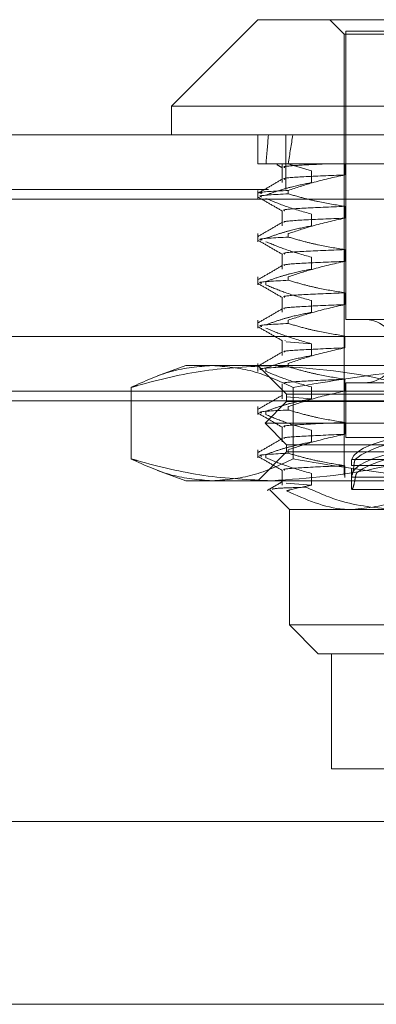
# Model space of a CAD drawing. Units: inches. Extents: x 0 to 23.4, y 0 to 16.5.
# Drawn here: x 7.4 to 7.4, y 2.2 to 2.4 of the extents above; entities that cross this region are included whole.
import ezdxf

# ---------------------------------------------------------------- set-up
doc = ezdxf.new("R2010")
doc.units = ezdxf.units.IN
doc.header["$MEASUREMENT"] = 0
doc.linetypes.add('HIDDEN', pattern=[0.075, 0.05, -0.025])

msp = doc.modelspace()

# ---------------------------------------------------------------- linework, layer by layer
at = {"color": 7, "linetype": 'Continuous', "lineweight": 15}
for p, q in [((7.42241, 2.3943), (7.40928, 2.38117)), ((7.42241, 2.3943), (7.44035, 2.3943)), ((7.44035, 2.3943), (7.51865, 2.3943)), ((7.40928, 2.38117), (7.40928, 2.3768)), ((7.43212, 2.38117), (7.40928, 2.38117)), ((7.53177, 2.38117), (7.43212, 2.38117)), ((3.92402, 2.3768), (7.69964, 2.3768)), ((3.92414, 2.36705), (7.69951, 2.36705)), ((7.69951, 2.27261), (3.92414, 2.27261)), ((7.66166, 2.24484), (3.9645, 2.24484))]:
    msp.add_line(p, q, dxfattribs=at)
at = {"color": 7, "linetype": 'HIDDEN', "lineweight": 0}
for p, q in [((7.43334, 2.3943), (7.43553, 2.39211)), ((7.43553, 2.39211), (7.44858, 2.39211)), ((7.43553, 2.39211), (7.43553, 2.32518)), ((7.46806, 2.39255), (7.43575, 2.39255)), ((7.43575, 2.39255), (7.43575, 2.3488)), ((7.42241, 2.3768), (7.42241, 2.37242)), ((7.42664, 2.3685), (7.42664, 2.3768)), ((7.42703, 2.37242), (7.42241, 2.37242)), ((7.42609, 2.37242), (7.42609, 2.36957)), ((7.42696, 2.37242), (7.43055, 2.37136)), ((7.43562, 2.37242), (7.42703, 2.37242)), ((7.45112, 2.37242), (7.43562, 2.37242)), ((7.43562, 2.37074), (7.43562, 2.37242)), ((7.43055, 2.37136), (7.43055, 2.36957)), ((3.92402, 2.3685), (7.69964, 2.3685)), ((7.42241, 2.36838), (7.42241, 2.36716)), ((7.42703, 2.36838), (7.42703, 2.36786)), ((7.69951, 2.36705), (3.92414, 2.36705)), ((7.43562, 2.36417), (7.43562, 2.36597)), ((7.42609, 2.36528), (7.42609, 2.36301)), ((7.43055, 2.3648), (7.43055, 2.36301)), ((7.42241, 2.36182), (7.42241, 2.3606)), ((7.42703, 2.36182), (7.42703, 2.3613)), ((7.42609, 2.35872), (7.42609, 2.35644)), ((7.43562, 2.35761), (7.43562, 2.3594)), ((7.43055, 2.35824), (7.43055, 2.35644)), ((7.42241, 2.35525), (7.42241, 2.35404)), ((7.42364, 2.35404), (7.42364, 2.35456)), ((7.42703, 2.35525), (7.42703, 2.35474)), ((7.43562, 2.35105), (7.43562, 2.35284)), ((7.42609, 2.35216), (7.42609, 2.34988)), ((7.43055, 2.35167), (7.43055, 2.34988)), ((7.42241, 2.34869), (7.42241, 2.34748)), ((7.42703, 2.34869), (7.42703, 2.34818)), ((7.47289, 2.3488), (7.43575, 2.3488)), ((7.67384, 2.34621), (3.95232, 2.34621)), ((7.42609, 2.3456), (7.42609, 2.34332)), ((7.42658, 2.34554), (7.42651, 2.3456)), ((7.43055, 2.34511), (7.42673, 2.34542)), ((7.43055, 2.34511), (7.43055, 2.34332)), ((7.43562, 2.34449), (7.43562, 2.34628)), ((7.42241, 2.34213), (7.42241, 2.34092)), ((7.42703, 2.34213), (7.42703, 2.34161)), ((7.41147, 2.3418), (7.40715, 2.34023)), ((7.41147, 2.3418), (7.41546, 2.3418)), ((7.41546, 2.3418), (7.46146, 2.3418)), ((7.42241, 2.3418), (7.42678, 2.33743)), ((7.42364, 2.34092), (7.42364, 2.34144)), ((7.42609, 2.33904), (7.42609, 2.33676)), ((7.43562, 2.33793), (7.43562, 2.33972)), ((7.47289, 2.33918), (7.43575, 2.33918)), ((7.43575, 2.33918), (7.43575, 2.33087)), ((7.67384, 2.33791), (3.95232, 2.33791)), ((7.40314, 2.32763), (7.40314, 2.33848)), ((7.42777, 2.32763), (7.42777, 2.33848)), ((7.43055, 2.33855), (7.43055, 2.33676)), ((3.9645, 2.33646), (7.66166, 2.33646)), ((7.42678, 2.33633), (7.4235, 2.33305)), ((7.43055, 2.33676), (7.42673, 2.33706)), ((7.42678, 2.33743), (7.5046, 2.33743)), ((7.42678, 2.33743), (7.42678, 2.33633)), ((7.42678, 2.33633), (7.51427, 2.33633)), ((7.42241, 2.33557), (7.42241, 2.33436)), ((7.42364, 2.33436), (7.42364, 2.33487)), ((7.42703, 2.33557), (7.42703, 2.33505)), ((7.4235, 2.33305), (7.51755, 2.33305)), ((7.4235, 2.33305), (7.42678, 2.32977)), ((7.43562, 2.33137), (7.43562, 2.33316)), ((7.42609, 2.33248), (7.42609, 2.3302)), ((7.43055, 2.33199), (7.43055, 2.3302)), ((7.47289, 2.33087), (7.43575, 2.33087)), ((7.42241, 2.32901), (7.42241, 2.32779)), ((7.42678, 2.32868), (7.42241, 2.3243)), ((7.42678, 2.32977), (7.51427, 2.32977)), ((7.42678, 2.32977), (7.42678, 2.32868)), ((7.5046, 2.32868), (7.42678, 2.32868)), ((7.42703, 2.32901), (7.42703, 2.32849)), ((7.42364, 2.32779), (7.42364, 2.32831)), ((7.43668, 2.32756), (7.44882, 2.32756)), ((7.44938, 2.32756), (7.43724, 2.32756)), ((7.40715, 2.32588), (7.41147, 2.3243)), ((7.42609, 2.32591), (7.42609, 2.32364)), ((7.43562, 2.3248), (7.43562, 2.3266)), ((7.43662, 2.32613), (7.43662, 2.32357)), ((7.44869, 2.32663), (7.43663, 2.32663)), ((7.437, 2.32663), (7.44906, 2.32663)), ((7.41546, 2.3243), (7.41147, 2.3243)), ((7.46146, 2.3243), (7.41546, 2.3243)), ((7.43055, 2.32543), (7.43055, 2.32364)), ((7.43667, 2.32485), (7.44881, 2.32485)), ((7.44937, 2.32485), (7.43723, 2.32485)), ((7.42423, 2.32292), (7.42722, 2.31993)), ((7.43055, 2.32364), (7.42673, 2.32394)), ((7.4367, 2.32299), (7.44858, 2.32299)), ((7.44337, 2.31993), (7.42722, 2.31993)), ((7.42722, 2.31993), (7.42722, 2.30243)), ((7.42722, 2.30243), (7.44337, 2.30243)), ((7.42722, 2.30243), (7.43159, 2.29806)), ((7.44611, 2.29806), (7.43159, 2.29806)), ((7.43358, 2.29806), (7.43358, 2.28056)), ((7.43358, 2.28056), (7.48976, 2.28056)), ((3.9645, 2.24484), (7.66166, 2.24484))]:
    msp.add_line(p, q, dxfattribs=at)
msp.add_arc((7.43859, 2.34399), 0.00481, 270, 90, dxfattribs=at)
for centre, major_axis, ratio, start_param, end_param in [((7.47053, 2.08371), (-0.03781, 0.32077), 0.092781, 0.407719, 0.440091), ((7.47053, 2.08371), (-0.03059, 0.32077), 0.115807, 0.407614, 0.439985), ((7.47053, 2.3268), (0.0339, -0.00044), 0.184327, 0.192779, 3.089505), ((7.47053, 2.3268), (0.0339, 0.00044), 0.184327, 2.095784, 2.948814), ((7.47053, 2.32457), (0.0339, -0.00044), 0.184327, 0.228975, 3.053309), ((7.47053, 2.32457), (0.0339, 0.00044), 0.184327, 0.088283, 2.912618)]:
    msp.add_ellipse(centre, major_axis=major_axis, ratio=ratio, start_param=start_param, end_param=end_param, dxfattribs=at)
for points, knots in [([(7.42528, 2.37229), (7.42529, 2.37229), (7.42557, 2.37212), (7.42586, 2.37196), (7.42613, 2.3718)], [0, 0, 0, 0, 0.0419, 1, 1, 1, 1]), ([(7.42651, 2.37185), (7.42641, 2.37189), (7.42608, 2.37201), (7.42828, 2.3722), (7.43148, 2.37235), (7.43307, 2.37242)], [0, 0, 0, 0, 0.197187, 0.60079, 1, 1, 1, 1]), ([(7.42651, 2.37005), (7.42641, 2.3701), (7.42605, 2.37024), (7.42889, 2.37045), (7.43337, 2.37064), (7.43562, 2.37074)], [0, 0, 0, 0, 0.168043, 0.582505, 1, 1, 1, 1]), ([(7.42703, 2.36838), (7.42823, 2.36878), (7.43107, 2.36973), (7.43395, 2.37037), (7.43562, 2.37074)], [0, 0, 0, 0, 0.423331, 1, 1, 1, 1]), ([(7.42613, 2.3701), (7.42551, 2.36974), (7.42429, 2.36903), (7.42306, 2.36832), (7.42244, 2.36797)], [0, 0, 0, 0, 0.4999882, 1, 1, 1, 1]), ([(7.43055, 2.36957), (7.42953, 2.36936), (7.42786, 2.36903), (7.42556, 2.36836), (7.42428, 2.36791), (7.42364, 2.36768)], [0, 0, 0, 0, 0.440332, 0.720019, 1, 1, 1, 1]), ([(7.42703, 2.36838), (7.42494, 2.36827), (7.42214, 2.36813), (7.42284, 2.36797), (7.42302, 2.36793)], [0, 0, 0, 0, 0.746634, 1, 1, 1, 1]), ([(7.42302, 2.36741), (7.42284, 2.36745), (7.42214, 2.36761), (7.42494, 2.36775), (7.42703, 2.36786)], [0, 0, 0, 0, 0.2533661, 1, 1, 1, 1]), ([(7.43562, 2.36597), (7.43427, 2.36618), (7.43224, 2.36651), (7.42939, 2.36719), (7.42788, 2.36762), (7.42703, 2.36786)], [0, 0, 0, 0, 0.468023, 0.701942, 1, 1, 1, 1]), ([(7.42246, 2.36736), (7.42307, 2.36701), (7.4243, 2.3663), (7.42553, 2.36559), (7.42615, 2.36523)], [0, 0, 0, 0, 0.500027, 1, 1, 1, 1]), ([(7.42364, 2.36716), (7.4246, 2.36676), (7.42689, 2.36581), (7.42921, 2.36517), (7.43055, 2.3648)], [0, 0, 0, 0, 0.422793, 1, 1, 1, 1]), ([(7.42651, 2.36528), (7.42641, 2.36533), (7.42605, 2.36547), (7.42889, 2.36568), (7.43337, 2.36587), (7.43562, 2.36597)], [0, 0, 0, 0, 0.168043, 0.582505, 1, 1, 1, 1]), ([(7.42613, 2.36354), (7.42551, 2.36318), (7.42429, 2.36247), (7.42306, 2.36176), (7.42244, 2.36141)], [0, 0, 0, 0, 0.499988, 1, 1, 1, 1]), ([(7.43055, 2.36301), (7.42946, 2.36279), (7.42784, 2.36247), (7.42554, 2.36179), (7.42432, 2.36136), (7.42364, 2.36112)], [0, 0, 0, 0, 0.467931, 0.701808, 1, 1, 1, 1]), ([(7.42646, 2.36354), (7.42641, 2.36356), (7.42613, 2.36369), (7.42892, 2.36389), (7.43338, 2.36408), (7.43562, 2.36417)], [0, 0, 0, 0, 0.113431, 0.5551, 1, 1, 1, 1]), ([(7.42703, 2.36182), (7.42823, 2.36222), (7.43107, 2.36316), (7.43395, 2.36381), (7.43562, 2.36417)], [0, 0, 0, 0, 0.423331, 1, 1, 1, 1]), ([(7.42246, 2.3608), (7.42307, 2.36045), (7.4243, 2.35973), (7.42553, 2.35902), (7.42615, 2.35867)], [0, 0, 0, 0, 0.500027, 1, 1, 1, 1]), ([(7.42302, 2.36085), (7.42284, 2.36089), (7.42214, 2.36105), (7.42494, 2.36119), (7.42703, 2.3613)], [0, 0, 0, 0, 0.253366, 1, 1, 1, 1]), ([(7.42364, 2.3606), (7.4246, 2.3602), (7.42689, 2.35925), (7.42921, 2.35861), (7.43055, 2.35824)], [0, 0, 0, 0, 0.422793, 1, 1, 1, 1]), ([(7.43562, 2.3594), (7.43427, 2.35962), (7.43224, 2.35994), (7.42939, 2.36062), (7.42788, 2.36106), (7.42703, 2.3613)], [0, 0, 0, 0, 0.468023, 0.701942, 1, 1, 1, 1]), ([(7.42651, 2.35872), (7.42641, 2.35876), (7.42605, 2.35891), (7.42889, 2.35912), (7.43337, 2.35931), (7.43562, 2.3594)], [0, 0, 0, 0, 0.168043, 0.5825055, 1, 1, 1, 1]), ([(7.42613, 2.35698), (7.42551, 2.35662), (7.42429, 2.35591), (7.42306, 2.3552), (7.42244, 2.35485)], [0, 0, 0, 0, 0.499988, 1, 1, 1, 1]), ([(7.42646, 2.35698), (7.42641, 2.357), (7.42613, 2.35713), (7.42892, 2.35733), (7.43338, 2.35752), (7.43562, 2.35761)], [0, 0, 0, 0, 0.1134309, 0.5550999, 1, 1, 1, 1]), ([(7.42703, 2.35525), (7.42823, 2.35566), (7.43107, 2.3566), (7.43395, 2.35724), (7.43562, 2.35761)], [0, 0, 0, 0, 0.423331, 1, 1, 1, 1]), ([(7.43055, 2.35644), (7.42946, 2.35623), (7.42784, 2.3559), (7.42554, 2.35523), (7.42432, 2.3548), (7.42364, 2.35456)], [0, 0, 0, 0, 0.467931, 0.701808, 1, 1, 1, 1]), ([(7.42246, 2.35424), (7.42307, 2.35388), (7.4243, 2.35317), (7.42553, 2.35246), (7.42615, 2.35211)], [0, 0, 0, 0, 0.500027, 1, 1, 1, 1]), ([(7.42302, 2.35429), (7.42284, 2.35433), (7.42214, 2.35449), (7.42494, 2.35463), (7.42703, 2.35474)], [0, 0, 0, 0, 0.253366, 1, 1, 1, 1]), ([(7.42364, 2.35404), (7.4246, 2.35364), (7.42689, 2.35268), (7.42921, 2.35204), (7.43055, 2.35167)], [0, 0, 0, 0, 0.422793, 1, 1, 1, 1]), ([(7.43562, 2.35284), (7.43427, 2.35306), (7.43224, 2.35338), (7.42939, 2.35406), (7.42788, 2.3545), (7.42703, 2.35474)], [0, 0, 0, 0, 0.468023, 0.701942, 1, 1, 1, 1]), ([(7.42651, 2.35216), (7.42641, 2.3522), (7.42605, 2.35234), (7.42889, 2.35256), (7.43337, 2.35275), (7.43562, 2.35284)], [0, 0, 0, 0, 0.168043, 0.5825055, 1, 1, 1, 1]), ([(7.42646, 2.35041), (7.42641, 2.35044), (7.42613, 2.35057), (7.42892, 2.35076), (7.43338, 2.35096), (7.43562, 2.35105)], [0, 0, 0, 0, 0.113431, 0.5551, 1, 1, 1, 1]), ([(7.42703, 2.34869), (7.42823, 2.34909), (7.43107, 2.35004), (7.43395, 2.35068), (7.43562, 2.35105)], [0, 0, 0, 0, 0.423331, 1, 1, 1, 1]), ([(7.42613, 2.35041), (7.42551, 2.35006), (7.42429, 2.34935), (7.42306, 2.34864), (7.42244, 2.34828)], [0, 0, 0, 0, 0.499988, 1, 1, 1, 1]), ([(7.43055, 2.34988), (7.42946, 2.34967), (7.42784, 2.34934), (7.42554, 2.34867), (7.42432, 2.34824), (7.42364, 2.348)], [0, 0, 0, 0, 0.467931, 0.701808, 1, 1, 1, 1]), ([(7.42302, 2.34773), (7.42284, 2.34777), (7.42214, 2.34793), (7.42494, 2.34807), (7.42703, 2.34818)], [0, 0, 0, 0, 0.253366, 1, 1, 1, 1]), ([(7.43562, 2.34628), (7.43427, 2.3465), (7.43224, 2.34682), (7.42939, 2.3475), (7.42788, 2.34793), (7.42703, 2.34818)], [0, 0, 0, 0, 0.468023, 0.701942, 1, 1, 1, 1]), ([(7.42246, 2.34768), (7.42307, 2.34732), (7.4243, 2.34661), (7.42553, 2.3459), (7.42615, 2.34555)], [0, 0, 0, 0, 0.500027, 1, 1, 1, 1]), ([(7.42364, 2.34748), (7.4246, 2.34708), (7.42689, 2.34612), (7.42921, 2.34548), (7.43055, 2.34511)], [0, 0, 0, 0, 0.422793, 1, 1, 1, 1]), ([(7.42613, 2.34385), (7.42551, 2.3435), (7.42429, 2.34279), (7.42306, 2.34208), (7.42244, 2.34172)], [0, 0, 0, 0, 0.4999882, 1, 1, 1, 1]), ([(7.42646, 2.34385), (7.42641, 2.34388), (7.42613, 2.344), (7.42892, 2.3442), (7.43338, 2.34439), (7.43562, 2.34449)], [0, 0, 0, 0, 0.113431, 0.5551, 1, 1, 1, 1]), ([(7.42703, 2.34213), (7.42823, 2.34253), (7.43107, 2.34348), (7.43395, 2.34412), (7.43562, 2.34449)], [0, 0, 0, 0, 0.423331, 1, 1, 1, 1]), ([(7.43055, 2.34332), (7.42946, 2.3431), (7.42784, 2.34278), (7.42554, 2.3421), (7.42432, 2.34168), (7.42364, 2.34144)], [0, 0, 0, 0, 0.467931, 0.701808, 1, 1, 1, 1]), ([(7.40314, 2.33848), (7.40518, 2.33942), (7.40925, 2.3413), (7.41338, 2.34164), (7.41546, 2.3418)], [0, 0, 0, 0, 0.498113, 1, 1, 1, 1]), ([(7.42452, 2.3418), (7.42111, 2.34164), (7.41425, 2.34132), (7.40715, 2.33963), (7.40345, 2.33857), (7.40314, 2.33848)], [0, 0, 0, 0, 0.476186, 0.956324, 1, 1, 1, 1]), ([(7.41546, 2.3418), (7.41751, 2.34164), (7.42164, 2.34131), (7.42572, 2.33942), (7.42777, 2.33848)], [0, 0, 0, 0, 0.497781, 1, 1, 1, 1]), ([(7.42302, 2.34116), (7.42284, 2.3412), (7.42214, 2.34137), (7.42494, 2.34151), (7.42703, 2.34161)], [0, 0, 0, 0, 0.253366, 1, 1, 1, 1]), ([(7.42364, 2.34092), (7.4246, 2.34051), (7.42689, 2.33956), (7.42921, 2.33892), (7.43055, 2.33855)], [0, 0, 0, 0, 0.422793, 1, 1, 1, 1]), ([(7.4459, 2.33848), (7.44433, 2.33892), (7.43727, 2.3409), (7.43009, 2.34141), (7.42452, 2.3418)], [0, 0, 0, 0, 0.223497, 1, 1, 1, 1]), ([(7.43562, 2.33972), (7.43427, 2.33994), (7.43224, 2.34026), (7.42939, 2.34094), (7.42788, 2.34137), (7.42703, 2.34161)], [0, 0, 0, 0, 0.468023, 0.701942, 1, 1, 1, 1]), ([(7.42777, 2.33848), (7.43332, 2.33942), (7.44448, 2.3413), (7.45578, 2.34164), (7.46146, 2.3418)], [0, 0, 0, 0, 0.498113, 1, 1, 1, 1]), ([(7.42651, 2.33904), (7.42641, 2.33908), (7.42605, 2.33922), (7.42889, 2.33943), (7.43337, 2.33962), (7.43562, 2.33972)], [0, 0, 0, 0, 0.168043, 0.582505, 1, 1, 1, 1]), ([(7.42703, 2.33557), (7.42823, 2.33597), (7.43107, 2.33692), (7.43395, 2.33756), (7.43562, 2.33793)], [0, 0, 0, 0, 0.423331, 1, 1, 1, 1]), ([(7.42613, 2.33729), (7.42551, 2.33694), (7.42429, 2.33623), (7.42306, 2.33552), (7.42244, 2.33516)], [0, 0, 0, 0, 0.499988, 1, 1, 1, 1]), ([(7.43055, 2.33676), (7.42946, 2.33654), (7.42784, 2.33622), (7.42554, 2.33554), (7.42432, 2.33511), (7.42364, 2.33487)], [0, 0, 0, 0, 0.467931, 0.701808, 1, 1, 1, 1]), ([(7.42246, 2.33455), (7.42307, 2.3342), (7.4243, 2.33349), (7.42553, 2.33278), (7.42615, 2.33242)], [0, 0, 0, 0, 0.500027, 1, 1, 1, 1]), ([(7.42302, 2.3346), (7.42284, 2.33464), (7.42214, 2.3348), (7.42494, 2.33495), (7.42703, 2.33505)], [0, 0, 0, 0, 0.253366, 1, 1, 1, 1]), ([(7.43562, 2.33316), (7.43427, 2.33337), (7.43224, 2.3337), (7.42939, 2.33438), (7.42788, 2.33481), (7.42703, 2.33505)], [0, 0, 0, 0, 0.468023, 0.701942, 1, 1, 1, 1]), ([(7.42364, 2.33436), (7.4246, 2.33395), (7.42689, 2.333), (7.42921, 2.33236), (7.43055, 2.33199)], [0, 0, 0, 0, 0.422793, 1, 1, 1, 1]), ([(7.42651, 2.33248), (7.42641, 2.33252), (7.42605, 2.33266), (7.42889, 2.33287), (7.43337, 2.33306), (7.43562, 2.33316)], [0, 0, 0, 0, 0.168043, 0.582505, 1, 1, 1, 1]), ([(7.42613, 2.33073), (7.42551, 2.33037), (7.42429, 2.32966), (7.42306, 2.32895), (7.42244, 2.3286)], [0, 0, 0, 0, 0.499988, 1, 1, 1, 1]), ([(7.43055, 2.3302), (7.42946, 2.32998), (7.42784, 2.32966), (7.42554, 2.32898), (7.42432, 2.32855), (7.42364, 2.32831)], [0, 0, 0, 0, 0.467931, 0.701808, 1, 1, 1, 1]), ([(7.42646, 2.33073), (7.42641, 2.33075), (7.42613, 2.33088), (7.42892, 2.33108), (7.43338, 2.33127), (7.43562, 2.33137)], [0, 0, 0, 0, 0.113431, 0.5551, 1, 1, 1, 1]), ([(7.42703, 2.32901), (7.42823, 2.32941), (7.43107, 2.33036), (7.43395, 2.331), (7.43562, 2.33137)], [0, 0, 0, 0, 0.423331, 1, 1, 1, 1]), ([(7.41546, 2.3243), (7.4134, 2.32447), (7.40927, 2.3248), (7.40519, 2.32668), (7.40314, 2.32763)], [0, 0, 0, 0, 0.497781, 1, 1, 1, 1]), ([(7.40314, 2.32763), (7.40345, 2.32754), (7.40712, 2.32649), (7.41423, 2.32479), (7.42108, 2.32447), (7.42452, 2.3243)], [0, 0, 0, 0, 0.043676, 0.520138, 1, 1, 1, 1]), ([(7.42777, 2.32763), (7.42574, 2.32669), (7.42166, 2.3248), (7.41753, 2.32447), (7.41546, 2.3243)], [0, 0, 0, 0, 0.498113, 1, 1, 1, 1]), ([(7.42246, 2.32799), (7.42307, 2.32764), (7.4243, 2.32693), (7.42553, 2.32622), (7.42615, 2.32586)], [0, 0, 0, 0, 0.500027, 1, 1, 1, 1]), ([(7.42302, 2.32804), (7.42284, 2.32808), (7.42214, 2.32824), (7.42494, 2.32838), (7.42703, 2.32849)], [0, 0, 0, 0, 0.253366, 1, 1, 1, 1]), ([(7.42364, 2.32779), (7.4246, 2.32739), (7.42689, 2.32644), (7.42921, 2.3258), (7.43055, 2.32543)], [0, 0, 0, 0, 0.422793, 1, 1, 1, 1]), ([(7.42452, 2.3243), (7.43009, 2.3247), (7.43727, 2.32521), (7.44433, 2.32719), (7.4459, 2.32763)], [0, 0, 0, 0, 0.776503, 1, 1, 1, 1]), ([(7.43562, 2.3266), (7.43435, 2.3268), (7.43227, 2.32713), (7.42941, 2.32781), (7.42783, 2.32826), (7.42703, 2.32849)], [0, 0, 0, 0, 0.440266, 0.719981, 1, 1, 1, 1]), ([(7.46146, 2.3243), (7.45583, 2.32447), (7.44453, 2.3248), (7.43337, 2.32668), (7.42777, 2.32763)], [0, 0, 0, 0, 0.497781, 1, 1, 1, 1]), ([(7.43663, 2.32663), (7.43663, 2.32682), (7.43664, 2.3272), (7.43665, 2.32747), (7.43667, 2.32754), (7.43668, 2.32756)], [0, 0, 0, 0, 0.422128, 0.844205, 1, 1, 1, 1]), ([(7.43724, 2.32756), (7.43719, 2.32749), (7.43711, 2.32736), (7.43703, 2.32697), (7.43701, 2.3267), (7.437, 2.32663)], [0, 0, 0, 0, 0.423997, 0.848079, 1, 1, 1, 1]), ([(7.42651, 2.32591), (7.42641, 2.32596), (7.42605, 2.3261), (7.42889, 2.32631), (7.43337, 2.3265), (7.43562, 2.3266)], [0, 0, 0, 0, 0.168043, 0.582505, 1, 1, 1, 1]), ([(7.437, 2.32663), (7.43699, 2.32655), (7.43695, 2.32618), (7.43686, 2.32562), (7.43675, 2.3252), (7.43667, 2.32514), (7.43663, 2.32544), (7.43663, 2.3259), (7.43663, 2.32613)], [0, 0, 0, 0, 0.048792, 0.240715, 0.432847, 0.624359, 0.815245, 1, 1, 1, 1]), ([(7.43676, 2.32556), (7.43674, 2.32549), (7.4367, 2.32536), (7.43668, 2.32502), (7.43667, 2.32485)], [0, 0, 0, 0, 0.506935, 1, 1, 1, 1]), ([(7.43723, 2.32485), (7.43727, 2.32503), (7.43734, 2.32537), (7.43744, 2.3255), (7.43749, 2.32556)], [0, 0, 0, 0, 0.50451, 1, 1, 1, 1]), ([(7.42613, 2.32417), (7.42575, 2.32395), (7.42499, 2.32351), (7.42422, 2.32307), (7.42384, 2.32285)], [0, 0, 0, 0, 0.499992, 1, 1, 1, 1]), ([(7.43723, 2.32485), (7.43718, 2.32458), (7.43705, 2.32388), (7.43685, 2.32317), (7.43669, 2.32292), (7.43662, 2.32306), (7.43663, 2.32347), (7.43663, 2.32357)], [0, 0, 0, 0, 0.162884, 0.425034, 0.659134, 0.918066, 1, 1, 1, 1]), ([(7.42456, 2.32303), (7.42479, 2.32309), (7.42519, 2.32319), (7.4284, 2.32329), (7.42975, 2.32333)], [0, 0, 0, 0, 0.57885, 1, 1, 1, 1]), ([(7.43055, 2.32364), (7.42946, 2.32342), (7.4282, 2.32318), (7.42696, 2.32283), (7.42678, 2.32278)], [0, 0, 0, 0, 0.862595, 1, 1, 1, 1]), ([(7.43679, 2.31993), (7.43636, 2.31994), (7.43296, 2.32001), (7.42966, 2.32149), (7.42678, 2.32278)], [0, 0, 0, 0, 0.128292, 1, 1, 1, 1]), ([(7.42975, 2.32333), (7.4314, 2.32259), (7.4358, 2.32062), (7.44046, 2.32019), (7.44337, 2.31993)], [0, 0, 0, 0, 0.376018, 1, 1, 1, 1]), ([(7.44597, 2.32234), (7.44523, 2.32198), (7.44225, 2.32053), (7.43913, 2.32019), (7.43679, 2.31993)], [0, 0, 0, 0, 0.249516, 1, 1, 1, 1])]:
    msp.add_open_spline(points, degree=3, knots=knots, dxfattribs=at)

doc.saveas('drawing.dxf')
